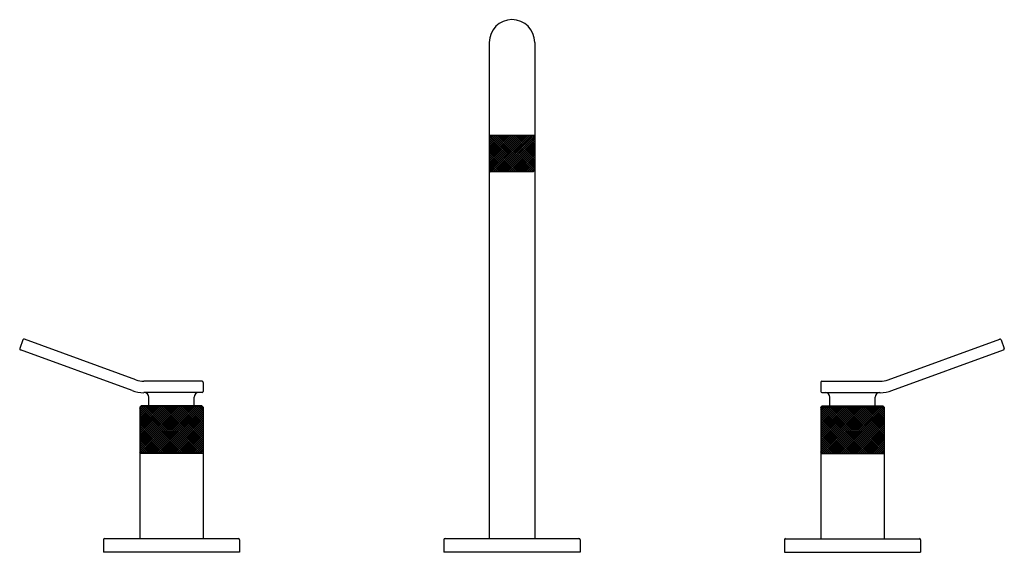
# Model space of a CAD drawing. Units: inches. Extents: x 8641.1 to 8658.2, y 2150.7 to 2160.
import ezdxf

# ---------------------------------------------------------------- set-up
doc = ezdxf.new("R2010")
doc.units = ezdxf.units.IN
doc.header["$LTSCALE"] = 0.64311
doc.header["$MEASUREMENT"] = 0
doc.layers.get('0').update_dxf_attribs({"color": 255, "linetype": 'CONTINUOUS'})
doc.layers.get('Defpoints').update_dxf_attribs({"linetype": 'CONTINUOUS'})
doc.styles.get("Standard").update_dxf_attribs({"font": 'txt', "width": 0.8})

msp = doc.modelspace()

# ---------------------------------------------------------------- linework, layer by layer
for p, q in [((8649.273, 2159.563), (8649.273, 2150.96)), ((8650.061, 2159.563), (8650.061, 2150.96)), ((8650.061, 2157.948), (8649.273, 2157.948)), ((8649.298, 2157.948), (8649.273, 2157.924)), ((8650.036, 2157.948), (8650.061, 2157.924)), ((8649.273, 2157.343), (8649.298, 2157.319)), ((8650.061, 2157.343), (8650.036, 2157.319)), ((8650.036, 2157.319), (8649.298, 2157.319)), ((8641.184, 2154.405), (8641.131, 2154.257)), ((8643.145, 2153.712), (8641.21, 2154.417)), ((8656.189, 2153.712), (8658.125, 2154.417)), ((8658.15, 2154.405), (8658.204, 2154.257)), ((8643.078, 2153.527), (8641.142, 2154.232)), ((8656.256, 2153.527), (8658.192, 2154.232)), ((8644.293, 2153.689), (8643.28, 2153.689)), ((8644.313, 2153.669), (8644.313, 2153.511)), ((8655.021, 2153.669), (8655.021, 2153.511)), ((8655.041, 2153.689), (8656.054, 2153.689)), ((8644.293, 2153.492), (8643.28, 2153.492)), ((8643.368, 2153.263), (8643.368, 2153.413)), ((8644.155, 2153.263), (8644.155, 2153.413)), ((8655.041, 2153.492), (8656.054, 2153.492)), ((8655.179, 2153.263), (8655.179, 2153.413)), ((8655.966, 2153.263), (8655.966, 2153.413)), ((8643.235, 2153.263), (8643.21, 2153.239)), ((8644.313, 2153.239), (8643.21, 2153.239)), ((8643.21, 2153.239), (8643.21, 2150.96)), ((8644.288, 2153.263), (8643.235, 2153.263)), ((8644.288, 2153.263), (8644.313, 2153.239)), ((8644.313, 2153.239), (8644.313, 2150.96)), ((8655.046, 2153.263), (8655.021, 2153.239)), ((8655.021, 2153.239), (8656.124, 2153.239)), ((8655.021, 2153.239), (8655.021, 2150.96)), ((8655.046, 2153.263), (8656.099, 2153.263)), ((8656.099, 2153.263), (8656.124, 2153.239)), ((8656.124, 2153.239), (8656.124, 2150.96)), ((8644.313, 2152.439), (8643.21, 2152.439)), ((8655.021, 2152.439), (8656.124, 2152.439)), ((8642.581, 2150.941), (8642.581, 2150.724)), ((8644.923, 2150.96), (8642.6, 2150.96)), ((8644.943, 2150.941), (8644.943, 2150.724)), ((8648.486, 2150.941), (8648.486, 2150.724)), ((8650.829, 2150.96), (8648.506, 2150.96)), ((8650.848, 2150.941), (8650.848, 2150.724)), ((8654.392, 2150.941), (8654.392, 2150.724)), ((8654.411, 2150.96), (8656.734, 2150.96)), ((8656.754, 2150.941), (8656.754, 2150.724)), ((8644.943, 2150.724), (8642.581, 2150.724)), ((8650.848, 2150.724), (8648.486, 2150.724)), ((8654.392, 2150.724), (8656.754, 2150.724))]:
    msp.add_line(p, q)
at = {"linetype": 'Continuous'}
for p, q in [((8649.273, 2157.891), (8649.331, 2157.948)), ((8649.273, 2157.855), (8649.367, 2157.948)), ((8649.273, 2157.82), (8649.402, 2157.948)), ((8649.273, 2157.785), (8649.437, 2157.948)), ((8649.273, 2157.749), (8649.473, 2157.948)), ((8649.273, 2157.714), (8649.508, 2157.948)), ((8649.273, 2157.678), (8649.543, 2157.948)), ((8649.273, 2157.643), (8649.579, 2157.948)), ((8649.273, 2157.608), (8649.614, 2157.948)), ((8649.273, 2157.572), (8649.65, 2157.948)), ((8649.273, 2157.537), (8649.685, 2157.948)), ((8649.273, 2157.502), (8649.72, 2157.948)), ((8649.273, 2157.466), (8649.756, 2157.948)), ((8649.273, 2157.431), (8649.791, 2157.948)), ((8649.273, 2157.396), (8649.826, 2157.948)), ((8649.273, 2157.36), (8649.862, 2157.948)), ((8649.872, 2157.319), (8649.273, 2157.917)), ((8649.836, 2157.319), (8649.273, 2157.882)), ((8649.801, 2157.319), (8649.273, 2157.846)), ((8649.283, 2157.334), (8649.897, 2157.948)), ((8649.907, 2157.319), (8649.288, 2157.938)), ((8649.302, 2157.319), (8649.932, 2157.948)), ((8649.943, 2157.319), (8649.313, 2157.948)), ((8649.338, 2157.319), (8649.968, 2157.948)), ((8649.978, 2157.319), (8649.348, 2157.948)), ((8649.373, 2157.319), (8650.003, 2157.948)), ((8650.013, 2157.319), (8649.383, 2157.948)), ((8649.409, 2157.319), (8650.037, 2157.947)), ((8650.042, 2157.325), (8649.419, 2157.948)), ((8649.444, 2157.319), (8650.055, 2157.93)), ((8650.06, 2157.342), (8649.454, 2157.948)), ((8649.479, 2157.319), (8650.061, 2157.9)), ((8650.061, 2157.377), (8649.489, 2157.948)), ((8649.515, 2157.319), (8650.061, 2157.865)), ((8650.061, 2157.412), (8649.525, 2157.948)), ((8650.061, 2157.448), (8649.56, 2157.948)), ((8650.061, 2157.483), (8649.595, 2157.948)), ((8650.061, 2157.518), (8649.631, 2157.948)), ((8650.061, 2157.554), (8649.666, 2157.948)), ((8650.061, 2157.589), (8649.701, 2157.948)), ((8650.061, 2157.624), (8649.737, 2157.948)), ((8650.061, 2157.66), (8649.772, 2157.948)), ((8650.061, 2157.695), (8649.808, 2157.948)), ((8650.061, 2157.731), (8649.843, 2157.948)), ((8650.061, 2157.766), (8649.878, 2157.948)), ((8650.061, 2157.801), (8649.914, 2157.948)), ((8650.061, 2157.837), (8649.949, 2157.948)), ((8650.061, 2157.872), (8649.984, 2157.948)), ((8650.061, 2157.907), (8650.02, 2157.948)), ((8649.766, 2157.319), (8649.273, 2157.811)), ((8649.73, 2157.319), (8649.273, 2157.775)), ((8649.695, 2157.319), (8649.273, 2157.74)), ((8649.66, 2157.319), (8649.273, 2157.705)), ((8649.624, 2157.319), (8649.273, 2157.669)), ((8649.55, 2157.319), (8650.061, 2157.829)), ((8649.585, 2157.319), (8650.061, 2157.794)), ((8649.621, 2157.319), (8650.061, 2157.759)), ((8649.656, 2157.319), (8650.061, 2157.723)), ((8649.691, 2157.319), (8650.061, 2157.688)), ((8649.589, 2157.319), (8649.273, 2157.634)), ((8649.554, 2157.319), (8649.273, 2157.599)), ((8649.518, 2157.319), (8649.273, 2157.563)), ((8649.483, 2157.319), (8649.273, 2157.528)), ((8649.448, 2157.319), (8649.273, 2157.493)), ((8649.727, 2157.319), (8650.061, 2157.653)), ((8649.762, 2157.319), (8650.061, 2157.617)), ((8649.797, 2157.319), (8650.061, 2157.582)), ((8649.833, 2157.319), (8650.061, 2157.547)), ((8649.868, 2157.319), (8650.061, 2157.511)), ((8649.412, 2157.319), (8649.273, 2157.457)), ((8649.377, 2157.319), (8649.273, 2157.422)), ((8649.341, 2157.319), (8649.273, 2157.387)), ((8649.306, 2157.319), (8649.273, 2157.351)), ((8649.903, 2157.319), (8650.061, 2157.476)), ((8649.939, 2157.319), (8650.061, 2157.441)), ((8649.974, 2157.319), (8650.061, 2157.405)), ((8650.01, 2157.319), (8650.061, 2157.37)), ((8643.21, 2153.217), (8643.232, 2153.239)), ((8643.21, 2153.182), (8643.268, 2153.239)), ((8643.21, 2153.146), (8643.303, 2153.239)), ((8643.21, 2153.111), (8643.338, 2153.239)), ((8643.21, 2153.076), (8643.374, 2153.239)), ((8643.21, 2153.04), (8643.409, 2153.239)), ((8643.21, 2153.005), (8643.444, 2153.239)), ((8643.21, 2152.97), (8643.48, 2153.239)), ((8643.21, 2152.934), (8643.515, 2153.239)), ((8643.21, 2152.899), (8643.55, 2153.239)), ((8643.21, 2152.864), (8643.586, 2153.239)), ((8643.21, 2152.828), (8643.621, 2153.239)), ((8643.21, 2152.793), (8643.656, 2153.239)), ((8643.21, 2152.757), (8643.692, 2153.239)), ((8643.21, 2152.722), (8643.727, 2153.239)), ((8643.21, 2152.687), (8643.763, 2153.239)), ((8643.21, 2152.651), (8643.798, 2153.239)), ((8643.21, 2152.616), (8643.833, 2153.239)), ((8643.21, 2152.581), (8643.869, 2153.239)), ((8643.21, 2152.545), (8643.904, 2153.239)), ((8643.21, 2152.51), (8643.939, 2153.239)), ((8643.21, 2152.475), (8643.975, 2153.239)), ((8643.21, 2152.439), (8644.01, 2153.239)), ((8644.014, 2152.439), (8643.214, 2153.239)), ((8643.245, 2152.439), (8644.045, 2153.239)), ((8644.049, 2152.439), (8643.249, 2153.239)), ((8643.281, 2152.439), (8644.081, 2153.239)), ((8644.085, 2152.439), (8643.285, 2153.239)), ((8643.316, 2152.439), (8644.116, 2153.239)), ((8644.12, 2152.439), (8643.32, 2153.239)), ((8643.351, 2152.439), (8644.151, 2153.239)), ((8644.156, 2152.439), (8643.356, 2153.239)), ((8643.387, 2152.439), (8644.187, 2153.239)), ((8644.191, 2152.439), (8643.391, 2153.239)), ((8643.422, 2152.439), (8644.222, 2153.239)), ((8644.226, 2152.439), (8643.426, 2153.239)), ((8643.457, 2152.439), (8644.258, 2153.239)), ((8644.262, 2152.439), (8643.462, 2153.239)), ((8643.493, 2152.439), (8644.293, 2153.239)), ((8644.297, 2152.439), (8643.497, 2153.239)), ((8643.528, 2152.439), (8644.313, 2153.223)), ((8644.313, 2152.458), (8643.532, 2153.239)), ((8644.313, 2152.494), (8643.568, 2153.239)), ((8644.313, 2152.529), (8643.603, 2153.239)), ((8644.313, 2152.564), (8643.638, 2153.239)), ((8644.313, 2152.6), (8643.674, 2153.239)), ((8644.313, 2152.635), (8643.709, 2153.239)), ((8644.313, 2152.67), (8643.744, 2153.239)), ((8644.313, 2152.706), (8643.78, 2153.239)), ((8644.313, 2152.741), (8643.815, 2153.239)), ((8644.313, 2152.777), (8643.851, 2153.239)), ((8644.313, 2152.812), (8643.886, 2153.239)), ((8644.313, 2152.847), (8643.921, 2153.239)), ((8644.313, 2152.883), (8643.957, 2153.239)), ((8644.313, 2152.918), (8643.992, 2153.239)), ((8644.313, 2152.953), (8644.027, 2153.239)), ((8644.313, 2152.989), (8644.063, 2153.239)), ((8644.313, 2153.024), (8644.098, 2153.239)), ((8644.313, 2153.059), (8644.133, 2153.239)), ((8644.313, 2153.095), (8644.169, 2153.239)), ((8644.313, 2153.13), (8644.204, 2153.239)), ((8644.313, 2153.165), (8644.239, 2153.239)), ((8644.313, 2153.201), (8644.275, 2153.239)), ((8644.313, 2153.236), (8644.31, 2153.239)), ((8655.021, 2152.458), (8655.802, 2153.239)), ((8655.021, 2152.494), (8655.767, 2153.239)), ((8655.021, 2152.529), (8655.731, 2153.239)), ((8655.021, 2152.564), (8655.696, 2153.239)), ((8655.021, 2152.6), (8655.661, 2153.239)), ((8655.021, 2152.635), (8655.625, 2153.239)), ((8655.021, 2152.67), (8655.59, 2153.239)), ((8655.021, 2152.706), (8655.554, 2153.239)), ((8655.021, 2152.741), (8655.519, 2153.239)), ((8655.021, 2152.777), (8655.484, 2153.239)), ((8655.021, 2152.812), (8655.448, 2153.239)), ((8655.021, 2152.847), (8655.413, 2153.239)), ((8655.021, 2152.883), (8655.378, 2153.239)), ((8655.021, 2152.918), (8655.342, 2153.239)), ((8655.021, 2152.953), (8655.307, 2153.239)), ((8655.021, 2152.989), (8655.272, 2153.239)), ((8655.021, 2153.024), (8655.236, 2153.239)), ((8655.021, 2153.059), (8655.201, 2153.239)), ((8655.021, 2153.095), (8655.166, 2153.239)), ((8655.021, 2153.13), (8655.13, 2153.239)), ((8655.021, 2153.165), (8655.095, 2153.239)), ((8655.021, 2153.201), (8655.059, 2153.239)), ((8655.021, 2153.236), (8655.024, 2153.239)), ((8655.806, 2152.439), (8655.021, 2153.223)), ((8655.037, 2152.439), (8655.837, 2153.239)), ((8655.841, 2152.439), (8655.041, 2153.239)), ((8655.073, 2152.439), (8655.873, 2153.239)), ((8655.877, 2152.439), (8655.077, 2153.239)), ((8655.108, 2152.439), (8655.908, 2153.239)), ((8655.912, 2152.439), (8655.112, 2153.239)), ((8655.143, 2152.439), (8655.943, 2153.239)), ((8655.947, 2152.439), (8655.147, 2153.239)), ((8655.179, 2152.439), (8655.979, 2153.239)), ((8655.983, 2152.439), (8655.183, 2153.239)), ((8655.214, 2152.439), (8656.014, 2153.239)), ((8656.018, 2152.439), (8655.218, 2153.239)), ((8655.249, 2152.439), (8656.049, 2153.239)), ((8656.054, 2152.439), (8655.254, 2153.239)), ((8655.285, 2152.439), (8656.085, 2153.239)), ((8656.089, 2152.439), (8655.289, 2153.239)), ((8655.32, 2152.439), (8656.12, 2153.239)), ((8656.124, 2152.439), (8655.324, 2153.239)), ((8656.124, 2152.475), (8655.36, 2153.239)), ((8656.124, 2152.51), (8655.395, 2153.239)), ((8656.124, 2152.545), (8655.43, 2153.239)), ((8656.124, 2152.581), (8655.466, 2153.239)), ((8656.124, 2152.616), (8655.501, 2153.239)), ((8656.124, 2152.651), (8655.536, 2153.239)), ((8656.124, 2152.687), (8655.572, 2153.239)), ((8656.124, 2152.722), (8655.607, 2153.239)), ((8656.124, 2152.757), (8655.642, 2153.239)), ((8656.124, 2152.793), (8655.678, 2153.239)), ((8656.124, 2152.828), (8655.713, 2153.239)), ((8656.124, 2152.864), (8655.748, 2153.239)), ((8656.124, 2152.899), (8655.784, 2153.239)), ((8656.124, 2152.934), (8655.819, 2153.239)), ((8656.124, 2152.97), (8655.855, 2153.239)), ((8656.124, 2153.005), (8655.89, 2153.239)), ((8656.124, 2153.04), (8655.925, 2153.239)), ((8656.124, 2153.076), (8655.961, 2153.239)), ((8656.124, 2153.111), (8655.996, 2153.239)), ((8656.124, 2153.146), (8656.031, 2153.239)), ((8656.124, 2153.182), (8656.067, 2153.239)), ((8656.124, 2153.217), (8656.102, 2153.239)), ((8643.979, 2152.439), (8643.21, 2153.207)), ((8643.943, 2152.439), (8643.21, 2153.172)), ((8643.908, 2152.439), (8643.21, 2153.136)), ((8643.873, 2152.439), (8643.21, 2153.101)), ((8643.837, 2152.439), (8643.21, 2153.066)), ((8643.564, 2152.439), (8644.313, 2153.188)), ((8643.599, 2152.439), (8644.313, 2153.153)), ((8643.634, 2152.439), (8644.313, 2153.117)), ((8643.67, 2152.439), (8644.313, 2153.082)), ((8655.771, 2152.439), (8655.021, 2153.188)), ((8655.735, 2152.439), (8655.021, 2153.153)), ((8655.7, 2152.439), (8655.021, 2153.117)), ((8655.665, 2152.439), (8655.021, 2153.082)), ((8655.355, 2152.439), (8656.124, 2153.207)), ((8655.391, 2152.439), (8656.124, 2153.172)), ((8655.426, 2152.439), (8656.124, 2153.136)), ((8655.462, 2152.439), (8656.124, 2153.101)), ((8655.497, 2152.439), (8656.124, 2153.066)), ((8643.802, 2152.439), (8643.21, 2153.03)), ((8643.767, 2152.439), (8643.21, 2152.995)), ((8643.731, 2152.439), (8643.21, 2152.96)), ((8643.696, 2152.439), (8643.21, 2152.924)), ((8643.661, 2152.439), (8643.21, 2152.889)), ((8643.705, 2152.439), (8644.313, 2153.047)), ((8643.74, 2152.439), (8644.313, 2153.011)), ((8643.776, 2152.439), (8644.313, 2152.976)), ((8643.811, 2152.439), (8644.313, 2152.941)), ((8643.846, 2152.439), (8644.313, 2152.905)), ((8655.629, 2152.439), (8655.021, 2153.047)), ((8655.594, 2152.439), (8655.021, 2153.011)), ((8655.559, 2152.439), (8655.021, 2152.976)), ((8655.523, 2152.439), (8655.021, 2152.941)), ((8655.488, 2152.439), (8655.021, 2152.905)), ((8655.532, 2152.439), (8656.124, 2153.03)), ((8655.568, 2152.439), (8656.124, 2152.995)), ((8655.603, 2152.439), (8656.124, 2152.96)), ((8655.638, 2152.439), (8656.124, 2152.924)), ((8655.674, 2152.439), (8656.124, 2152.889)), ((8643.625, 2152.439), (8643.21, 2152.854)), ((8643.59, 2152.439), (8643.21, 2152.818)), ((8643.554, 2152.439), (8643.21, 2152.783)), ((8643.519, 2152.439), (8643.21, 2152.748)), ((8643.484, 2152.439), (8643.21, 2152.712)), ((8643.882, 2152.439), (8644.313, 2152.87)), ((8643.917, 2152.439), (8644.313, 2152.834)), ((8643.952, 2152.439), (8644.313, 2152.799)), ((8643.988, 2152.439), (8644.313, 2152.764)), ((8644.023, 2152.439), (8644.313, 2152.728)), ((8655.452, 2152.439), (8655.021, 2152.87)), ((8655.417, 2152.439), (8655.021, 2152.834)), ((8655.382, 2152.439), (8655.021, 2152.799)), ((8655.346, 2152.439), (8655.021, 2152.764)), ((8655.311, 2152.439), (8655.021, 2152.728)), ((8655.709, 2152.439), (8656.124, 2152.854)), ((8655.744, 2152.439), (8656.124, 2152.818)), ((8655.78, 2152.439), (8656.124, 2152.783)), ((8655.815, 2152.439), (8656.124, 2152.748)), ((8655.85, 2152.439), (8656.124, 2152.712)), ((8643.448, 2152.439), (8643.21, 2152.677)), ((8643.413, 2152.439), (8643.21, 2152.641)), ((8643.378, 2152.439), (8643.21, 2152.606)), ((8643.342, 2152.439), (8643.21, 2152.571)), ((8644.059, 2152.439), (8644.313, 2152.693)), ((8644.094, 2152.439), (8644.313, 2152.658)), ((8644.129, 2152.439), (8644.313, 2152.622)), ((8644.165, 2152.439), (8644.313, 2152.587)), ((8644.2, 2152.439), (8644.313, 2152.552)), ((8655.276, 2152.439), (8655.021, 2152.693)), ((8655.24, 2152.439), (8655.021, 2152.658)), ((8655.205, 2152.439), (8655.021, 2152.622)), ((8655.17, 2152.439), (8655.021, 2152.587)), ((8655.134, 2152.439), (8655.021, 2152.552)), ((8655.886, 2152.439), (8656.124, 2152.677)), ((8655.921, 2152.439), (8656.124, 2152.641)), ((8655.957, 2152.439), (8656.124, 2152.606)), ((8655.992, 2152.439), (8656.124, 2152.571)), ((8643.307, 2152.439), (8643.21, 2152.535)), ((8643.272, 2152.439), (8643.21, 2152.5)), ((8643.236, 2152.439), (8643.21, 2152.465)), ((8644.235, 2152.439), (8644.313, 2152.516)), ((8644.271, 2152.439), (8644.313, 2152.481)), ((8644.306, 2152.439), (8644.313, 2152.446)), ((8655.099, 2152.439), (8655.021, 2152.516)), ((8655.064, 2152.439), (8655.021, 2152.481)), ((8655.028, 2152.439), (8655.021, 2152.446)), ((8656.027, 2152.439), (8656.124, 2152.535)), ((8656.063, 2152.439), (8656.124, 2152.5)), ((8656.098, 2152.439), (8656.124, 2152.465))]:
    msp.add_line(p, q, dxfattribs=at)
for centre, radius, start, end in [((8649.667, 2159.563), 0.394, 0, 180), ((8641.203, 2154.398), 0.0197, 70, 160), ((8658.131, 2154.398), 0.0197, 20, 110), ((8641.149, 2154.25), 0.0197, 160, 250), ((8658.185, 2154.25), 0.0197, 290, 20), ((8643.28, 2154.082), 0.394, 250, 270), ((8644.293, 2153.669), 0.0197, 0, 90), ((8655.041, 2153.669), 0.0197, 90, 180), ((8656.054, 2154.082), 0.394, 270, 290), ((8643.28, 2154.082), 0.591, 250, 270), ((8643.289, 2153.413), 0.0787, 0, 90), ((8644.234, 2153.413), 0.0787, 90, 180), ((8644.293, 2153.511), 0.0197, 270, 0), ((8655.041, 2153.511), 0.0197, 180, 270), ((8655.1, 2153.413), 0.0787, 0, 90), ((8656.045, 2153.413), 0.0787, 90, 180), ((8656.054, 2154.082), 0.591, 270, 290), ((8642.6, 2150.941), 0.0197, 90, 180), ((8644.923, 2150.941), 0.0197, 0, 90), ((8648.506, 2150.941), 0.0197, 90, 180), ((8650.829, 2150.941), 0.0197, 0, 90), ((8654.411, 2150.941), 0.0197, 90, 180), ((8656.734, 2150.941), 0.0197, 0, 90)]:
    msp.add_arc(centre, radius, start, end)

# ---------------------------------------------------------------- texts
at = {"layer": 'Defpoints'}
for tag, p, s in [('MODELNUMBER', (8649.664, 2150.728), 'P33350-LV'), ('TRADENAME', (8649.664, 2150.726), 'AILERON'), ('PRODUCT', (8649.664, 2150.725), 'BATHROOM SINK FAUCET')]:
    msp.add_attdef(tag, p, s, height=0.001, dxfattribs=at)

doc.saveas('drawing.dxf')
